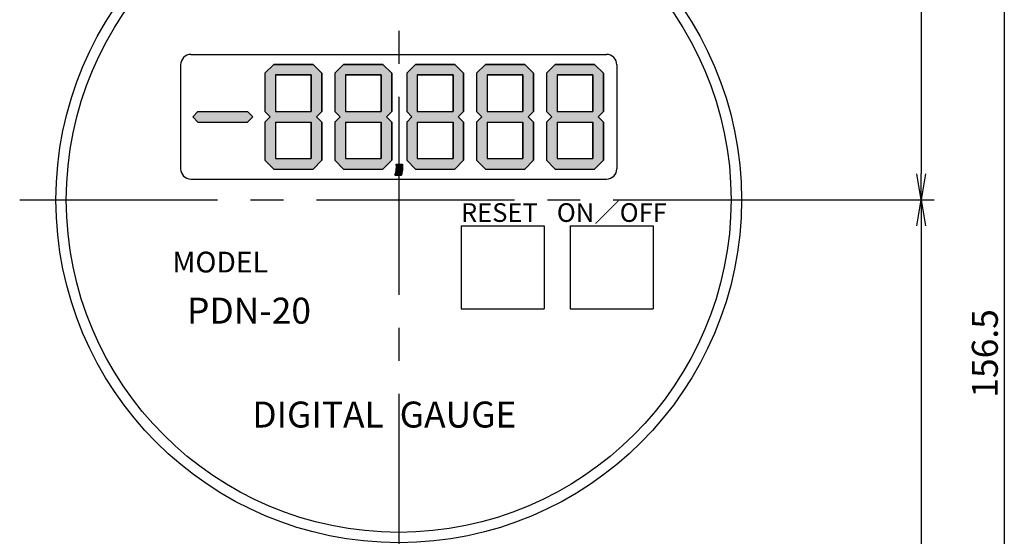
# Model space of a CAD drawing. Extents: x 0 to 392, y 0 to 283.
# Drawn here: x 89 to 184, y 122 to 172 of the extents above; entities that cross this region are included whole.
import ezdxf

# ---------------------------------------------------------------- set-up
doc = ezdxf.new("R2010")
doc.units = 0
doc.linetypes.add('CENTER2', pattern=[28.575, 19.05, -3.175, 3.175, -3.175])
doc.layers.get('0').update_dxf_attribs({"linetype": 'CONTINUOUS'})
doc.layers.get('DEFPOINTS').update_dxf_attribs({"linetype": 'CONTINUOUS'})
for name, color, linetype in [('中心線', 4, 'CENTER2'), ('外形線', 7, 'CONTINUOUS'), ('文字', 6, 'CONTINUOUS'), ('ﾊｯﾁﾝｸ', 6, 'CONTINUOUS')]:
    doc.layers.add(name, color=color, linetype=linetype)
doc.styles.add('STYLE3', font='romans.shx', dxfattribs={"bigfont": 'bigfont.shx'})

# ---------------------------------------------------------------- blocks, each defined once
blk = doc.blocks.new('*U3')
at = {"layer": 'ﾊｯﾁﾝｸ', "linetype": 'CONTINUOUS'}
for p, q in [((113.764, 167.33), (112.919, 166.485)), ((113.764, 167.33), (117.548, 167.33)), ((117.548, 167.33), (118.393, 166.485)), ((120.498, 167.33), (119.653, 166.485)), ((120.498, 167.33), (124.282, 167.33)), ((124.282, 167.33), (125.127, 166.485)), ((127.411, 167.33), (126.566, 166.485)), ((127.411, 167.33), (131.195, 167.33)), ((131.195, 167.33), (132.04, 166.485)), ((134.145, 167.33), (133.3, 166.485)), ((134.145, 167.33), (137.929, 167.33)), ((137.929, 167.33), (138.774, 166.485)), ((140.878, 167.33), (140.033, 166.485)), ((140.878, 167.33), (144.662, 167.33)), ((144.662, 167.33), (145.507, 166.485)), ((112.919, 166.485), (112.919, 166.316)), ((112.919, 166.316), (112.919, 162.801)), ((113.933, 166.316), (117.379, 166.316)), ((113.933, 166.316), (113.933, 162.801)), ((117.379, 166.316), (117.379, 162.801)), ((118.393, 166.485), (118.393, 166.316)), ((118.393, 166.316), (118.393, 162.801)), ((119.653, 166.485), (119.653, 166.316)), ((119.653, 166.316), (119.653, 162.801)), ((120.667, 166.316), (124.113, 166.316)), ((120.667, 166.316), (120.667, 162.801)), ((124.113, 166.316), (124.113, 162.801)), ((125.127, 166.485), (125.127, 166.316)), ((125.127, 166.316), (125.127, 162.801)), ((126.566, 166.485), (126.566, 166.316)), ((126.566, 166.316), (126.566, 162.801)), ((127.58, 166.316), (131.026, 166.316)), ((127.58, 166.316), (127.58, 162.801)), ((131.026, 166.316), (131.026, 162.801)), ((132.04, 166.485), (132.04, 166.316)), ((132.04, 166.316), (132.04, 162.801)), ((133.3, 166.485), (133.3, 166.316)), ((133.3, 166.316), (133.3, 162.801)), ((134.314, 166.316), (137.76, 166.316)), ((134.314, 166.316), (134.314, 162.801)), ((137.76, 166.316), (137.76, 162.801)), ((138.774, 166.485), (138.774, 166.316)), ((138.774, 166.316), (138.774, 162.801)), ((140.033, 166.485), (140.033, 166.316)), ((140.033, 166.316), (140.033, 162.801)), ((141.047, 166.316), (144.493, 166.316)), ((141.047, 166.316), (141.047, 162.801)), ((144.493, 166.316), (144.493, 162.801)), ((145.507, 166.485), (145.507, 166.316)), ((145.507, 166.316), (145.507, 162.801)), ((106.472, 162.801), (105.965, 162.294)), ((105.965, 162.294), (106.472, 161.787)), ((106.472, 162.801), (111.244, 162.801)), ((111.244, 162.801), (111.751, 162.294)), ((111.751, 162.294), (111.244, 161.787)), ((112.919, 162.801), (113.426, 162.294)), ((113.426, 162.294), (112.919, 161.787)), ((113.933, 162.801), (117.379, 162.801)), ((118.393, 162.801), (117.886, 162.294)), ((117.886, 162.294), (118.393, 161.787)), ((119.653, 162.801), (120.16, 162.294)), ((120.16, 162.294), (119.653, 161.787)), ((120.667, 162.801), (124.113, 162.801)), ((125.127, 162.801), (124.62, 162.294)), ((124.62, 162.294), (125.127, 161.787)), ((126.566, 162.801), (127.073, 162.294)), ((127.073, 162.294), (126.566, 161.787)), ((127.58, 162.801), (131.026, 162.801)), ((132.04, 162.801), (131.533, 162.294)), ((131.533, 162.294), (132.04, 161.787)), ((133.3, 162.801), (133.807, 162.294)), ((133.807, 162.294), (133.3, 161.787)), ((134.314, 162.801), (137.76, 162.801)), ((138.774, 162.801), (138.267, 162.294)), ((138.267, 162.294), (138.774, 161.787)), ((140.033, 162.801), (140.54, 162.294)), ((140.54, 162.294), (140.033, 161.787)), ((141.047, 162.801), (144.493, 162.801)), ((145.507, 162.801), (145, 162.294)), ((145, 162.294), (145.507, 161.787)), ((106.472, 161.787), (111.244, 161.787)), ((112.919, 161.787), (112.919, 158.272)), ((113.933, 161.787), (117.379, 161.787)), ((113.933, 161.787), (113.933, 158.272)), ((117.379, 161.787), (117.379, 158.272)), ((118.393, 161.787), (118.393, 158.272)), ((119.653, 161.787), (119.653, 158.272)), ((120.667, 161.787), (124.113, 161.787)), ((120.667, 161.787), (120.667, 158.272)), ((124.113, 161.787), (124.113, 158.272)), ((125.127, 161.787), (125.127, 158.272)), ((126.566, 161.787), (126.566, 158.272)), ((127.58, 161.787), (131.026, 161.787)), ((127.58, 161.787), (127.58, 158.272)), ((131.026, 161.787), (131.026, 158.272)), ((132.04, 161.787), (132.04, 158.272)), ((133.3, 161.787), (133.3, 158.272)), ((134.314, 161.787), (137.76, 161.787)), ((134.314, 161.787), (134.314, 158.272)), ((137.76, 161.787), (137.76, 158.272)), ((138.774, 161.787), (138.774, 158.272)), ((140.033, 161.787), (140.033, 158.272)), ((141.047, 161.787), (144.493, 161.787)), ((141.047, 161.787), (141.047, 158.272)), ((144.493, 161.787), (144.493, 158.272)), ((145.507, 161.787), (145.507, 158.272)), ((112.919, 158.272), (112.919, 158.103)), ((112.919, 158.103), (113.764, 157.258)), ((113.933, 158.272), (117.379, 158.272)), ((118.393, 158.103), (117.548, 157.258)), ((118.393, 158.272), (118.393, 158.103)), ((119.653, 158.272), (119.653, 158.103)), ((119.653, 158.103), (120.498, 157.258)), ((120.667, 158.272), (124.113, 158.272)), ((125.127, 158.103), (124.282, 157.258)), ((125.127, 158.272), (125.127, 158.103)), ((126.566, 158.272), (126.566, 158.103)), ((126.566, 158.103), (127.411, 157.258)), ((127.58, 158.272), (131.026, 158.272)), ((132.04, 158.103), (131.195, 157.258)), ((132.04, 158.272), (132.04, 158.103)), ((133.3, 158.272), (133.3, 158.103)), ((133.3, 158.103), (134.145, 157.258)), ((134.314, 158.272), (137.76, 158.272)), ((138.774, 158.103), (137.929, 157.258)), ((138.774, 158.272), (138.774, 158.103)), ((140.033, 158.272), (140.033, 158.103)), ((140.033, 158.103), (140.878, 157.258)), ((141.047, 158.272), (144.493, 158.272)), ((145.507, 158.103), (144.662, 157.258)), ((145.507, 158.272), (145.507, 158.103)), ((113.764, 157.258), (117.548, 157.258)), ((120.498, 157.258), (124.282, 157.258)), ((127.411, 157.258), (131.195, 157.258)), ((134.145, 157.258), (137.929, 157.258)), ((140.878, 157.258), (144.662, 157.258))]:
    blk.add_line(p, q, dxfattribs=at)
for points in [[(113.764, 167.33), (112.919, 166.485), (118.393, 166.485)], [(113.764, 167.33), (113.764, 167.33), (117.548, 167.33)], [(120.498, 167.33), (119.653, 166.485), (125.127, 166.485)], [(120.498, 167.33), (120.498, 167.33), (124.282, 167.33)], [(127.411, 167.33), (126.566, 166.485), (132.04, 166.485)], [(127.411, 167.33), (127.411, 167.33), (131.195, 167.33)], [(134.145, 167.33), (133.3, 166.485), (138.774, 166.485)], [(134.145, 167.33), (134.145, 167.33), (137.929, 167.33)], [(140.878, 167.33), (140.033, 166.485), (145.507, 166.485)], [(140.878, 167.33), (140.878, 167.33), (144.662, 167.33)], [(112.919, 166.485), (112.919, 166.316), (118.393, 166.316)], [(112.919, 166.316), (112.919, 162.801), (113.933, 162.801)], [(113.933, 166.316), (113.933, 166.316), (117.379, 166.316)], [(117.379, 166.316), (117.379, 162.801), (118.393, 162.801)], [(119.653, 166.485), (119.653, 166.316), (125.127, 166.316)], [(119.653, 166.316), (119.653, 162.801), (120.667, 162.801)], [(120.667, 166.316), (120.667, 166.316), (124.113, 166.316)], [(124.113, 166.316), (124.113, 162.801), (125.127, 162.801)], [(126.566, 166.485), (126.566, 166.316), (132.04, 166.316)], [(126.566, 166.316), (126.566, 162.801), (127.58, 162.801)], [(127.58, 166.316), (127.58, 166.316), (131.026, 166.316)], [(131.026, 166.316), (131.026, 162.801), (132.04, 162.801)], [(133.3, 166.485), (133.3, 166.316), (138.774, 166.316)], [(133.3, 166.316), (133.3, 162.801), (134.314, 162.801)], [(134.314, 166.316), (134.314, 166.316), (137.76, 166.316)], [(137.76, 166.316), (137.76, 162.801), (138.774, 162.801)], [(140.033, 166.485), (140.033, 166.316), (145.507, 166.316)], [(140.033, 166.316), (140.033, 162.801), (141.047, 162.801)], [(141.047, 166.316), (141.047, 166.316), (144.493, 166.316)], [(144.493, 166.316), (144.493, 162.801), (145.507, 162.801)], [(106.472, 162.801), (105.965, 162.294), (111.751, 162.294)], [(105.965, 162.294), (106.472, 161.787), (111.244, 161.787)], [(106.472, 162.801), (106.472, 162.801), (111.244, 162.801)], [(112.919, 162.801), (113.426, 162.294), (117.886, 162.294)], [(113.426, 162.294), (112.919, 161.787), (118.393, 161.787)], [(113.933, 162.801), (113.933, 162.801), (117.379, 162.801)], [(119.653, 162.801), (120.16, 162.294), (124.62, 162.294)], [(120.16, 162.294), (119.653, 161.787), (125.127, 161.787)], [(120.667, 162.801), (120.667, 162.801), (124.113, 162.801)], [(126.566, 162.801), (127.073, 162.294), (131.533, 162.294)], [(127.073, 162.294), (126.566, 161.787), (132.04, 161.787)], [(127.58, 162.801), (127.58, 162.801), (131.026, 162.801)], [(133.3, 162.801), (133.807, 162.294), (138.267, 162.294)], [(133.807, 162.294), (133.3, 161.787), (138.774, 161.787)], [(134.314, 162.801), (134.314, 162.801), (137.76, 162.801)], [(140.033, 162.801), (140.54, 162.294), (145, 162.294)], [(140.54, 162.294), (140.033, 161.787), (145.507, 161.787)], [(141.047, 162.801), (141.047, 162.801), (144.493, 162.801)], [(106.472, 161.787), (106.472, 161.787), (111.244, 161.787)], [(112.919, 161.787), (112.919, 158.272), (113.933, 158.272)], [(113.933, 161.787), (113.933, 161.787), (117.379, 161.787)], [(117.379, 161.787), (117.379, 158.272), (118.393, 158.272)], [(119.653, 161.787), (119.653, 158.272), (120.667, 158.272)], [(120.667, 161.787), (120.667, 161.787), (124.113, 161.787)], [(124.113, 161.787), (124.113, 158.272), (125.127, 158.272)], [(126.566, 161.787), (126.566, 158.272), (127.58, 158.272)], [(127.58, 161.787), (127.58, 161.787), (131.026, 161.787)], [(131.026, 161.787), (131.026, 158.272), (132.04, 158.272)], [(133.3, 161.787), (133.3, 158.272), (134.314, 158.272)], [(134.314, 161.787), (134.314, 161.787), (137.76, 161.787)], [(137.76, 161.787), (137.76, 158.272), (138.774, 158.272)], [(140.033, 161.787), (140.033, 158.272), (141.047, 158.272)], [(141.047, 161.787), (141.047, 161.787), (144.493, 161.787)], [(144.493, 161.787), (144.493, 158.272), (145.507, 158.272)], [(112.919, 158.272), (112.919, 158.103), (118.393, 158.103)], [(112.919, 158.103), (113.764, 157.258), (117.548, 157.258)], [(113.933, 158.272), (113.933, 158.272), (117.379, 158.272)], [(119.653, 158.272), (119.653, 158.103), (125.127, 158.103)], [(119.653, 158.103), (120.498, 157.258), (124.282, 157.258)], [(120.667, 158.272), (120.667, 158.272), (124.113, 158.272)], [(126.566, 158.272), (126.566, 158.103), (132.04, 158.103)], [(126.566, 158.103), (127.411, 157.258), (131.195, 157.258)], [(127.58, 158.272), (127.58, 158.272), (131.026, 158.272)], [(133.3, 158.272), (133.3, 158.103), (138.774, 158.103)], [(133.3, 158.103), (134.145, 157.258), (137.929, 157.258)], [(134.314, 158.272), (134.314, 158.272), (137.76, 158.272)], [(140.033, 158.272), (140.033, 158.103), (145.507, 158.103)], [(140.033, 158.103), (140.878, 157.258), (144.662, 157.258)], [(141.047, 158.272), (141.047, 158.272), (144.493, 158.272)], [(113.764, 157.258), (113.764, 157.258), (117.548, 157.258)], [(120.498, 157.258), (120.498, 157.258), (124.282, 157.258)], [(127.411, 157.258), (127.411, 157.258), (131.195, 157.258)], [(134.145, 157.258), (134.145, 157.258), (137.929, 157.258)], [(140.878, 157.258), (140.878, 157.258), (144.662, 157.258)]]:
    blk.add_solid(points, dxfattribs=at)
at = {"layer": 'ﾊｯﾁﾝｸ', "linetype": 'CONTINUOUS', "extrusion": (0, 0, -1)}
for points in [[(-113.764, 167.33), (-117.548, 167.33), (-118.393, 166.485)], [(-120.498, 167.33), (-124.282, 167.33), (-125.127, 166.485)], [(-127.411, 167.33), (-131.195, 167.33), (-132.04, 166.485)], [(-134.145, 167.33), (-137.929, 167.33), (-138.774, 166.485)], [(-140.878, 167.33), (-144.662, 167.33), (-145.507, 166.485)], [(-112.919, 166.485), (-118.393, 166.485), (-118.393, 166.316)], [(-112.919, 166.316), (-113.933, 166.316), (-113.933, 162.801)], [(-117.379, 166.316), (-118.393, 166.316), (-118.393, 162.801)], [(-119.653, 166.485), (-125.127, 166.485), (-125.127, 166.316)], [(-119.653, 166.316), (-120.667, 166.316), (-120.667, 162.801)], [(-124.113, 166.316), (-125.127, 166.316), (-125.127, 162.801)], [(-126.566, 166.485), (-132.04, 166.485), (-132.04, 166.316)], [(-126.566, 166.316), (-127.58, 166.316), (-127.58, 162.801)], [(-131.026, 166.316), (-132.04, 166.316), (-132.04, 162.801)], [(-133.3, 166.485), (-138.774, 166.485), (-138.774, 166.316)], [(-133.3, 166.316), (-134.314, 166.316), (-134.314, 162.801)], [(-137.76, 166.316), (-138.774, 166.316), (-138.774, 162.801)], [(-140.033, 166.485), (-145.507, 166.485), (-145.507, 166.316)], [(-140.033, 166.316), (-141.047, 166.316), (-141.047, 162.801)], [(-144.493, 166.316), (-145.507, 166.316), (-145.507, 162.801)], [(-105.965, 162.294), (-111.751, 162.294), (-111.244, 161.787)], [(-106.472, 162.801), (-111.244, 162.801), (-111.751, 162.294)], [(-112.919, 162.801), (-118.393, 162.801), (-117.886, 162.294)], [(-113.426, 162.294), (-117.886, 162.294), (-118.393, 161.787)], [(-119.653, 162.801), (-125.127, 162.801), (-124.62, 162.294)], [(-120.16, 162.294), (-124.62, 162.294), (-125.127, 161.787)], [(-126.566, 162.801), (-132.04, 162.801), (-131.533, 162.294)], [(-127.073, 162.294), (-131.533, 162.294), (-132.04, 161.787)], [(-133.3, 162.801), (-138.774, 162.801), (-138.267, 162.294)], [(-133.807, 162.294), (-138.267, 162.294), (-138.774, 161.787)], [(-140.033, 162.801), (-145.507, 162.801), (-145, 162.294)], [(-140.54, 162.294), (-145, 162.294), (-145.507, 161.787)], [(-112.919, 161.787), (-113.933, 161.787), (-113.933, 158.272)], [(-117.379, 161.787), (-118.393, 161.787), (-118.393, 158.272)], [(-119.653, 161.787), (-120.667, 161.787), (-120.667, 158.272)], [(-124.113, 161.787), (-125.127, 161.787), (-125.127, 158.272)], [(-126.566, 161.787), (-127.58, 161.787), (-127.58, 158.272)], [(-131.026, 161.787), (-132.04, 161.787), (-132.04, 158.272)], [(-133.3, 161.787), (-134.314, 161.787), (-134.314, 158.272)], [(-137.76, 161.787), (-138.774, 161.787), (-138.774, 158.272)], [(-140.033, 161.787), (-141.047, 161.787), (-141.047, 158.272)], [(-144.493, 161.787), (-145.507, 161.787), (-145.507, 158.272)], [(-112.919, 158.272), (-118.393, 158.272), (-118.393, 158.103)], [(-112.919, 158.103), (-118.393, 158.103), (-117.548, 157.258)], [(-119.653, 158.272), (-125.127, 158.272), (-125.127, 158.103)], [(-119.653, 158.103), (-125.127, 158.103), (-124.282, 157.258)], [(-126.566, 158.272), (-132.04, 158.272), (-132.04, 158.103)], [(-126.566, 158.103), (-132.04, 158.103), (-131.195, 157.258)], [(-133.3, 158.272), (-138.774, 158.272), (-138.774, 158.103)], [(-133.3, 158.103), (-138.774, 158.103), (-137.929, 157.258)], [(-140.033, 158.272), (-145.507, 158.272), (-145.507, 158.103)], [(-140.033, 158.103), (-145.507, 158.103), (-144.662, 157.258)]]:
    blk.add_solid(points, dxfattribs=at)
blk = doc.blocks.new('*U4')
at = {"layer": 'ﾊｯﾁﾝｸ', "linetype": 'CONTINUOUS'}
for p, q in [((125.565, 157.733), (125.554, 157.195)), ((125.565, 157.733), (125.798, 157.733)), ((125.798, 157.733), (126.166, 157.733)), ((126.166, 157.733), (126.158, 157.195)), ((125.554, 157.193), (125.442, 156.665)), ((125.442, 156.665), (125.798, 156.665)), ((125.554, 157.195), (125.554, 157.193)), ((125.798, 157.195), (125.798, 157.193)), ((125.798, 157.195), (125.798, 157.193)), ((125.798, 157.193), (125.798, 156.665)), ((125.798, 157.193), (125.798, 156.665)), ((125.798, 156.665), (126.065, 156.665)), ((126.157, 157.193), (126.065, 156.665)), ((126.158, 157.195), (126.157, 157.193))]:
    blk.add_line(p, q, dxfattribs=at)
for points in [[(125.565, 157.733), (125.554, 157.195), (125.798, 157.195)], [(125.565, 157.733), (125.565, 157.733), (125.798, 157.733)], [(125.798, 157.733), (125.798, 157.733), (126.166, 157.733)], [(125.798, 157.733), (125.798, 157.195), (126.158, 157.195)], [(125.554, 157.193), (125.442, 156.665), (125.798, 156.665)], [(125.442, 156.665), (125.442, 156.665), (125.798, 156.665)], [(125.554, 157.195), (125.554, 157.193), (125.798, 157.193)], [(125.798, 157.195), (125.798, 157.193), (126.157, 157.193)], [(125.798, 157.193), (125.798, 156.665), (126.065, 156.665)], [(125.798, 156.665), (125.798, 156.665), (126.065, 156.665)]]:
    blk.add_solid(points, dxfattribs=at)
at = {"layer": 'ﾊｯﾁﾝｸ', "linetype": 'CONTINUOUS', "extrusion": (0, 0, -1)}
for points in [[(-125.565, 157.733), (-125.798, 157.733), (-125.798, 157.195)], [(-125.798, 157.733), (-126.166, 157.733), (-126.158, 157.195)], [(-125.554, 157.195), (-125.798, 157.195), (-125.798, 157.193)], [(-125.554, 157.193), (-125.798, 157.193), (-125.798, 156.665)], [(-125.798, 157.195), (-126.158, 157.195), (-126.157, 157.193)], [(-125.798, 157.193), (-126.157, 157.193), (-126.065, 156.665)]]:
    blk.add_solid(points, dxfattribs=at)
blk = doc.blocks.new('*U7')
at = {"color": 6, "style": 'STYLE3'}
blk.add_text('156.5', height=2.5, rotation=90, dxfattribs=at).set_placement((183.479, 135.258))
blk = doc.blocks.new('_OPEN')
at = {"color": 0, "linetype": 'BYBLOCK'}
for p, q in [((-1, 0.167), (0, 0)), ((0, 0), (-1, -0.167)), ((0, 0), (-1, 0))]:
    blk.add_line(p, q, dxfattribs=at)

msp = doc.modelspace()

# ---------------------------------------------------------------- linework, layer by layer
at = {"color": 2, "linetype": 'BYBLOCK'}
for p, q in [((176.11, 216.794), (176.11, 156.794)), ((184.104, 216.794), (184.104, 65.294)), ((163.167, 154.294), (177.36, 154.294)), ((176.11, 151.794), (176.11, 65.294))]:
    msp.add_line(p, q, dxfattribs=at)
at = {"layer": 'DEFPOINTS', "color": 0, "linetype": 'BYBLOCK'}
for p in [(163.167, 154.294), (163.167, 154.294), (176.11, 154.294)]:
    msp.add_point(p, dxfattribs=at)
at = {"layer": '中心線'}
for p, q in [((125.798, 221.356), (125.798, 58.217)), ((89.308, 154.294), (163.167, 154.294))]:
    msp.add_line(p, q, dxfattribs=at)
at = {"layer": '外形線'}
for p, q in [((105.798, 168.294), (145.798, 168.294)), ((104.798, 167.294), (104.798, 157.294)), ((146.798, 167.294), (146.798, 157.294)), ((105.798, 156.294), (145.798, 156.294)), ((131.798, 151.794), (139.798, 151.794)), ((131.798, 151.794), (131.798, 143.794)), ((139.798, 151.794), (139.798, 143.794)), ((142.298, 151.794), (142.298, 143.794)), ((142.298, 151.794), (150.298, 151.794)), ((150.298, 151.794), (150.298, 143.794)), ((131.798, 143.794), (139.798, 143.794)), ((142.298, 143.794), (150.298, 143.794))]:
    msp.add_line(p, q, dxfattribs=at)
for radius in [33, 32]:
    msp.add_circle((125.798, 154.294), radius, dxfattribs=at)
for centre, start, end in [((105.798, 167.294), 90, 180), ((145.798, 167.294), 0, 90), ((105.798, 157.294), 180, 270), ((145.798, 157.294), 270, 0)]:
    msp.add_arc(centre, 1, start, end, dxfattribs=at)
at = {"layer": 'ﾊｯﾁﾝｸ'}
for p, q in [((112.919, 166.485), (113.764, 167.33)), ((117.548, 167.33), (113.764, 167.33)), ((117.548, 167.33), (118.393, 166.485)), ((119.653, 166.485), (120.498, 167.33)), ((124.282, 167.33), (120.498, 167.33)), ((124.282, 167.33), (125.127, 166.485)), ((126.566, 166.485), (127.411, 167.33)), ((131.195, 167.33), (127.411, 167.33)), ((131.195, 167.33), (132.04, 166.485)), ((133.3, 166.485), (134.145, 167.33)), ((137.929, 167.33), (134.145, 167.33)), ((137.929, 167.33), (138.774, 166.485)), ((140.033, 166.485), (140.878, 167.33)), ((144.662, 167.33), (140.878, 167.33)), ((144.662, 167.33), (145.507, 166.485)), ((112.919, 166.485), (112.919, 162.801)), ((113.933, 166.316), (113.933, 162.801)), ((117.379, 166.316), (113.933, 166.316)), ((117.379, 162.801), (117.379, 166.316)), ((118.393, 162.801), (118.393, 166.485)), ((119.653, 166.485), (119.653, 162.801)), ((120.667, 166.316), (120.667, 162.801)), ((124.113, 166.316), (120.667, 166.316)), ((124.113, 162.801), (124.113, 166.316)), ((125.127, 162.801), (125.127, 166.485)), ((126.566, 166.485), (126.566, 162.801)), ((127.58, 166.316), (127.58, 162.801)), ((131.026, 166.316), (127.58, 166.316)), ((131.026, 162.801), (131.026, 166.316)), ((132.04, 162.801), (132.04, 166.485)), ((133.3, 166.485), (133.3, 162.801)), ((134.314, 166.316), (134.314, 162.801)), ((137.76, 166.316), (134.314, 166.316)), ((137.76, 162.801), (137.76, 166.316)), ((138.774, 162.801), (138.774, 166.485)), ((140.033, 166.485), (140.033, 162.801)), ((141.047, 166.316), (141.047, 162.801)), ((144.493, 166.316), (141.047, 166.316)), ((144.493, 162.801), (144.493, 166.316)), ((145.507, 162.801), (145.507, 166.485)), ((106.472, 162.801), (105.965, 162.294)), ((106.472, 161.787), (105.965, 162.294)), ((106.472, 162.801), (111.244, 162.801)), ((111.244, 162.801), (111.751, 162.294)), ((111.244, 161.787), (111.751, 162.294)), ((112.919, 162.801), (113.426, 162.294)), ((112.919, 161.787), (113.426, 162.294)), ((113.933, 162.801), (117.379, 162.801)), ((118.393, 162.801), (117.886, 162.294)), ((118.393, 161.787), (117.886, 162.294)), ((119.653, 162.801), (120.16, 162.294)), ((119.653, 161.787), (120.16, 162.294)), ((120.667, 162.801), (124.113, 162.801)), ((125.127, 162.801), (124.62, 162.294)), ((125.127, 161.787), (124.62, 162.294)), ((126.566, 162.801), (127.073, 162.294)), ((126.566, 161.787), (127.073, 162.294)), ((127.58, 162.801), (131.026, 162.801)), ((132.04, 162.801), (131.533, 162.294)), ((132.04, 161.787), (131.533, 162.294)), ((133.3, 162.801), (133.807, 162.294)), ((133.3, 161.787), (133.807, 162.294)), ((134.314, 162.801), (137.76, 162.801)), ((138.774, 162.801), (138.267, 162.294)), ((138.774, 161.787), (138.267, 162.294)), ((140.033, 162.801), (140.54, 162.294)), ((140.033, 161.787), (140.54, 162.294)), ((141.047, 162.801), (144.493, 162.801)), ((145.507, 162.801), (145, 162.294)), ((145.507, 161.787), (145, 162.294)), ((106.472, 161.787), (111.244, 161.787)), ((112.919, 161.787), (112.919, 158.103)), ((113.933, 161.787), (117.379, 161.787)), ((113.933, 161.787), (113.933, 158.272)), ((117.379, 158.272), (117.379, 161.787)), ((118.393, 158.103), (118.393, 161.787)), ((119.653, 161.787), (119.653, 158.103)), ((120.667, 161.787), (120.667, 158.272)), ((120.667, 161.787), (124.113, 161.787)), ((124.113, 158.272), (124.113, 161.787)), ((125.127, 158.103), (125.127, 161.787)), ((126.566, 161.787), (126.566, 158.103)), ((127.58, 161.787), (127.58, 158.272)), ((127.58, 161.787), (131.026, 161.787)), ((131.026, 158.272), (131.026, 161.787)), ((132.04, 158.103), (132.04, 161.787)), ((133.3, 161.787), (133.3, 158.103)), ((134.314, 161.787), (137.76, 161.787)), ((134.314, 161.787), (134.314, 158.272)), ((137.76, 158.272), (137.76, 161.787)), ((138.774, 158.103), (138.774, 161.787)), ((140.033, 161.787), (140.033, 158.103)), ((141.047, 161.787), (141.047, 158.272)), ((141.047, 161.787), (144.493, 161.787)), ((144.493, 158.272), (144.493, 161.787)), ((145.507, 158.103), (145.507, 161.787)), ((113.764, 157.258), (112.919, 158.103)), ((113.933, 158.272), (117.379, 158.272)), ((118.393, 158.103), (117.548, 157.258)), ((120.498, 157.258), (119.653, 158.103)), ((120.667, 158.272), (124.113, 158.272)), ((125.127, 158.103), (124.282, 157.258)), ((125.565, 157.733), (126.166, 157.733)), ((127.411, 157.258), (126.566, 158.103)), ((127.58, 158.272), (131.026, 158.272)), ((132.04, 158.103), (131.195, 157.258)), ((134.145, 157.258), (133.3, 158.103)), ((134.314, 158.272), (137.76, 158.272)), ((138.774, 158.103), (137.929, 157.258)), ((140.878, 157.258), (140.033, 158.103)), ((141.047, 158.272), (144.493, 158.272)), ((145.507, 158.103), (144.662, 157.258)), ((113.764, 157.258), (117.548, 157.258)), ((120.498, 157.258), (124.282, 157.258)), ((125.442, 156.665), (126.065, 156.665)), ((127.411, 157.258), (131.195, 157.258)), ((134.145, 157.258), (137.929, 157.258)), ((140.878, 157.258), (144.662, 157.258))]:
    msp.add_line(p, q, dxfattribs=at)
for radius, start, end in [(2.842, 342.50951, 4.31647), (3.442, 345.63164, 3.56293)]:
    msp.add_arc((122.731, 157.519), radius, start, end, dxfattribs=at)

# ---------------------------------------------------------------- block references
at = {"color": 2, "linetype": 'BYBLOCK', "xscale": 2.5, "yscale": 2.5, "zscale": 2.5}
for rotation in [270, 90]:
    msp.add_blockref('_OPEN', (176.11, 154.294), dxfattribs=dict(at, rotation=rotation))
at = {"layer": '文字'}
msp.add_blockref('*U7', (0, 0), dxfattribs=at)
at = {"layer": 'ﾊｯﾁﾝｸ', "linetype": 'CONTINUOUS'}
for name in ['*U3', '*U4']:
    msp.add_blockref(name, (0, 0), dxfattribs=at)

# ---------------------------------------------------------------- texts
at = {"layer": '文字', "style": 'STYLE3'}
for s, height, p in [('RESET', 1.8, (131.795, 152.175)), ('ON／OFF', 1.8, (141.021, 152.175)), ('MODEL', 2, (104.008, 147.306)), ('PDN-20', 2.5, (105.414, 142.381)), ('DIGITAL  GAUGE', 2.5, (111.701, 132.382))]:
    msp.add_text(s, height=height, dxfattribs=at).set_placement(p)

doc.saveas('drawing.dxf')
